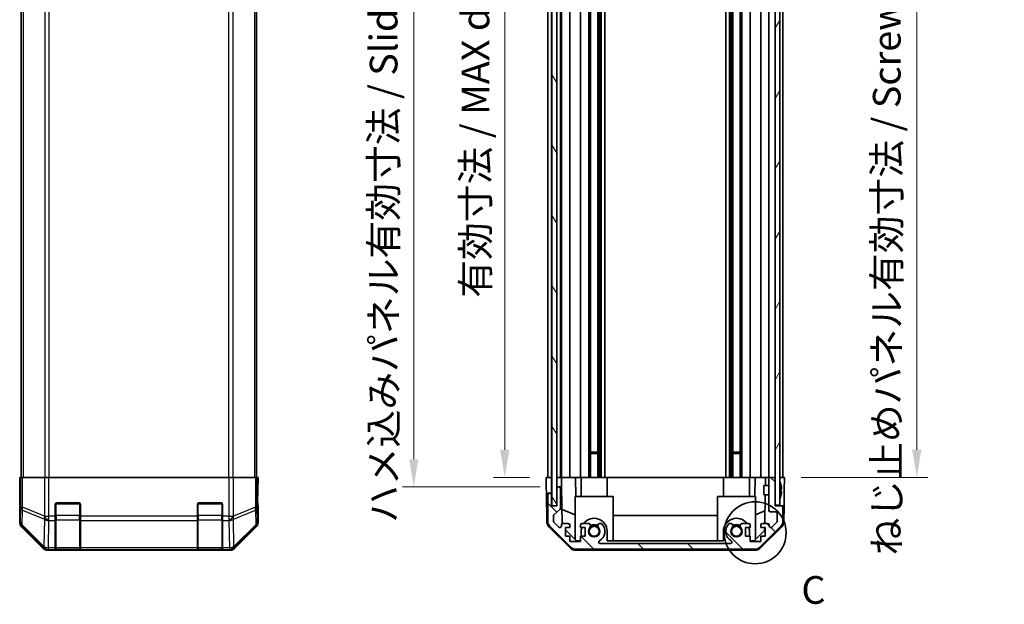
# Model space of a CAD drawing. Units: millimetres. Extents: x 0 to 5514, y -4 to 984.
# Drawn here: x 2059 to 2370, y 425 to 610 of the extents above; entities that cross this region are included whole.
import ezdxf

# ---------------------------------------------------------------- set-up
doc = ezdxf.new("R2010")
doc.units = ezdxf.units.MM
doc.header["$LTSCALE"] = 3.5
doc.layers.get('Defpoints').update_dxf_attribs({"lineweight": 25})
for name, color, linetype, lineweight in [('Detail Boundary (JIS)', 7, 'Continuous', 35), ('Dimension (ISO)', 7, 'Continuous', 18), ('Dimension (ISO) @ 1', 7, 'Continuous', 18), ('Hatch (ISO)', 1, 'Continuous', 18), ('Visible (ISO)', 7, 'Continuous', 35), ('Visible Narrow (ISO)', 7, 'Continuous', 25)]:
    doc.layers.add(name, color=color, linetype=linetype, lineweight=lineweight)
doc.styles.add('Note Text (JIS)', font='tahoma.ttf')
doc.styles.add('Note Text (TK)', font='MS PGothic.ttf')
doc.dimstyles.new('Default - Method 1b (TK)', dxfattribs={"dimscale": 3.5, "dimtxt": 2.5, "dimasz": 2.5, "dimexe": 1, "dimexo": 1.5, "dimgap": 1, "dimtad": 1, "dimtoh": 1, "dimrnd": 1e-08, "dimdsep": 46, "dimtxsty": 'Note Text (TK)', "dimcen": 0.09, "dimdle": 5, "dimclrd": 100, "dimclre": 100, "dimclrt": 7, "dimadec": 1, "dimazin": 1, "dimtfac": 1, "dimtmove": 0, "dimatfit": 3, "dimfxl": 1, "dimtolj": 1, "dimlwd": -1, "dimlwe": -1, "dimarcsym": 0})

# ---------------------------------------------------------------- blocks, each defined once
blk = doc.blocks.new('2dDetail0')
at = {"layer": 'Detail Boundary (JIS)'}
blk.add_circle((275.283, 135.915), 2.801, dxfattribs=at)
at = {"layer": 'Detail Boundary (JIS)', "insert": (279.466, 128.721), "char_height": 2.5, "attachment_point": 7, "style": 'Note Text (JIS)'}
blk.add_mtext('C', dxfattribs=at)
blk = doc.blocks.new('*D31')
at = {"layer": 'Defpoints', "color": 0}
for p in [(2225.23, 719.17), (2212.04, 465.17), (2225.14, 465.17)]:
    blk.add_point(p, dxfattribs=at)
at = {"layer": 'Dimension (ISO)', "color": 100}
for p, q in [((2219.98, 719.17), (2208.54, 719.17)), ((2212.04, 710.42), (2212.04, 473.92)), ((2219.89, 465.17), (2208.54, 465.17))]:
    blk.add_line(p, q, dxfattribs=at)
for points in [[(2210.59, 710.42), (2213.5, 710.42), (2212.04, 719.17)], [(2210.59, 473.92), (2213.5, 473.92), (2212.04, 465.17)]]:
    blk.add_solid(points, dxfattribs=at)
at = {"layer": 'Dimension (ISO)', "color": 7, "insert": (2202.78, 521.98), "char_height": 8.75, "attachment_point": 4, "rotation": 90, "style": 'Note Text (TK)'}
blk.add_mtext('\\A1;有効寸法 / MAX dim. 254', dxfattribs=at)
blk = doc.blocks.new('*D29')
at = {"layer": 'Defpoints', "color": 0}
for p in [(2228.49, 722.17), (2183.25, 462.17), (2228.49, 462.17)]:
    blk.add_point(p, dxfattribs=at)
at = {"layer": 'Dimension (ISO)', "color": 100}
for p, q in [((2223.24, 722.17), (2179.75, 722.17)), ((2183.25, 713.42), (2183.25, 470.92)), ((2223.24, 462.17), (2179.75, 462.17))]:
    blk.add_line(p, q, dxfattribs=at)
for points in [[(2181.79, 713.42), (2184.71, 713.42), (2183.25, 722.17)], [(2181.79, 470.92), (2184.71, 470.92), (2183.25, 462.17)]]:
    blk.add_solid(points, dxfattribs=at)
at = {"layer": 'Dimension (ISO)', "color": 7, "insert": (2173.73, 450.8), "char_height": 8.75, "attachment_point": 4, "rotation": 90, "style": 'Note Text (TK)'}
blk.add_mtext('\\A1;ハメ込みパネル有効寸法 / Slide panel MAX dim. 260', dxfattribs=at)
blk = doc.blocks.new('*D27')
at = {"layer": 'Defpoints', "color": 0}
for p in [(2300.38, 719.17), (2300.54, 465.17), (2342.38, 465.17)]:
    blk.add_point(p, dxfattribs=at)
at = {"layer": 'Dimension (ISO)', "color": 100}
for p, q in [((2305.63, 719.17), (2345.88, 719.17)), ((2342.38, 710.42), (2342.38, 473.92)), ((2305.79, 465.17), (2345.88, 465.17))]:
    blk.add_line(p, q, dxfattribs=at)
for points in [[(2340.92, 710.42), (2343.84, 710.42), (2342.38, 719.17)], [(2340.92, 473.92), (2343.84, 473.92), (2342.38, 465.17)]]:
    blk.add_solid(points, dxfattribs=at)
at = {"layer": 'Dimension (ISO)', "color": 7, "insert": (2332.87, 440.54), "char_height": 8.75, "attachment_point": 4, "rotation": 90, "style": 'Note Text (TK)'}
blk.add_mtext('\\A1;ねじ止めパネル有効寸法 / Screwed panel MAX dim. 254', dxfattribs=at)

msp = doc.modelspace()

# ---------------------------------------------------------------- hatches: boundary and pattern name
at = {"layer": 'Hatch (ISO)'}
h = msp.add_hatch(dxfattribs=at)
h.set_pattern_fill('ANSI31', color=256, scale=88.9, angle=75.000175, style=0)
h.set_pattern_definition([(120.0002, (1327.75, -28), (-9.62369, -5.55628), [])])
h.paths.add_polyline_path([(2226.9901, 728.1213), (2226.9901, 456.2213), (2228.4901, 456.2213), (2228.4901, 461.6713), (2228.4901, 722.6713), (2228.4901, 728.1213)])
h = msp.add_hatch(dxfattribs=at)
h.set_pattern_fill('ANSI31', color=256, scale=88.9, angle=14.999978, style=0)
h.set_pattern_definition([(60, (1327.75, -28), (-9.62371, 5.55625), [])])
h.paths.add_polyline_path([(2297.5401, 727.9213), (2297.5401, 719.6713), (2297.5401, 464.6713), (2297.5401, 456.4213), (2299.0401, 456.4213), (2299.0401, 727.9213)])
h = msp.add_hatch(dxfattribs=at)
h.set_pattern_fill('ANSI31', color=256, scale=88.9, angle=90.00021, style=0)
h.set_pattern_definition([(135.0002, (1327.75, -28), (-7.8577, -7.85775), [])])
edge = h.paths.add_edge_path()
edge.add_ellipse((2234.4685, 444.4713), major_axis=(-1.4142, -1.4142), ratio=1, start_angle=0, end_angle=45)
edge.add_line((2234.4685, 442.4713), (2291.2117, 442.4713))
edge.add_ellipse((2291.2117, 444.4713), major_axis=(0, -2), ratio=1, start_angle=0, end_angle=45)
edge.add_line((2292.6259, 443.0571), (2299.4543, 449.8855))
edge.add_ellipse((2298.0401, 451.2997), major_axis=(1.4142, -1.4142), ratio=1, start_angle=0, end_angle=45)
edge.add_line((2300.0401, 451.2997), (2300.0401, 455.6713))
edge.add_ellipse((2299.5401, 455.6713), major_axis=(0.5, 0), ratio=1, start_angle=0, end_angle=90)
edge.add_line((2299.5401, 456.1713), (2297.5401, 456.1713))
edge.add_line((2297.5401, 456.1713), (2297.5401, 456.4213))
edge.add_line((2297.5401, 456.4213), (2297.5401, 464.6713))
edge.add_ellipse((2297.0401, 464.6713), major_axis=(0.5, 0), ratio=1, start_angle=0, end_angle=90)
edge.add_line((2297.0401, 465.1713), (2296.0401, 465.1713))
edge.add_ellipse((2296.0401, 464.6713), major_axis=(0, 0.5), ratio=1, start_angle=0, end_angle=90)
edge.add_line((2295.5401, 464.6713), (2295.5401, 454.8713))
edge.add_ellipse((2296.0401, 454.8713), major_axis=(-0.5, 0), ratio=1, start_angle=0, end_angle=90)
edge.add_line((2296.0401, 454.3713), (2297.7401, 454.3713))
edge.add_ellipse((2297.7401, 453.8713), major_axis=(0, 0.5), ratio=1, start_angle=270, end_angle=360, ccw=False)
edge.add_line((2298.2401, 453.8713), (2298.2401, 451.424))
edge.add_ellipse((2297.7401, 451.424), major_axis=(0.5, 0), ratio=1, start_angle=315, end_angle=360, ccw=False)
edge.add_line((2298.0936, 451.0704), (2296.5436, 449.5204))
edge.add_ellipse((2296.1901, 449.874), major_axis=(0.3536, -0.3536), ratio=1, start_angle=225, end_angle=360, ccw=False)
edge.add_line((2295.6901, 449.874), (2295.6901, 450.1713))
edge.add_ellipse((2295.1901, 450.1713), major_axis=(0.5, 0), ratio=1, start_angle=0, end_angle=90)
edge.add_line((2295.1901, 450.6713), (2293.5401, 450.6713))
edge.add_ellipse((2293.5401, 450.1713), major_axis=(0, 0.5), ratio=1, start_angle=0, end_angle=90)
edge.add_line((2293.0401, 450.1713), (2293.0401, 449.4213))
edge.add_line((2293.0401, 449.4213), (2294.4401, 449.4213))
edge.add_line((2294.4401, 449.4213), (2294.4401, 446.6213))
edge.add_line((2294.4401, 446.6213), (2293.0401, 446.6213))
edge.add_line((2293.0401, 446.6213), (2293.0401, 444.9213))
edge.add_line((2293.0401, 444.9213), (2289.6401, 444.9213))
edge.add_line((2289.6401, 444.9213), (2289.6401, 446.6213))
edge.add_line((2289.6401, 446.6213), (2288.2401, 446.6213))
edge.add_line((2288.2401, 446.6213), (2288.2401, 449.4213))
edge.add_line((2288.2401, 449.4213), (2289.6401, 449.4213))
edge.add_line((2289.6401, 449.4213), (2289.6401, 450.1713))
edge.add_ellipse((2289.1401, 450.1713), major_axis=(0.5, 0), ratio=1, start_angle=0, end_angle=90)
edge.add_line((2289.1401, 450.6713), (2287.0128, 450.6713))
edge.add_ellipse((2287.2698, 449.9137), major_axis=(-0.2571, 0.7576), ratio=1, start_angle=0, end_angle=113.335886)
edge.add_ellipse((2285.3401, 448.1713), major_axis=(1.336, 1.2063), ratio=1, start_angle=95.840426, end_angle=360, ccw=False)
edge.add_ellipse((2283.4103, 449.9137), major_axis=(0.5938, -0.5361), ratio=1, start_angle=0, end_angle=113.335886)
edge.add_line((2283.6674, 450.6713), (2283.1532, 450.6714))
edge.add_ellipse((2283.4103, 449.9137), major_axis=(-0.2571, 0.7577), ratio=1, start_angle=0, end_angle=29.176312)
edge.add_ellipse((2285.3401, 448.1713), major_axis=(-2.5236, 2.2786), ratio=1, start_angle=0, end_angle=102.759257)
edge.add_ellipse((2283.4304, 444.771), major_axis=(0.2447, 0.4357), ratio=1, start_angle=209.320529, end_angle=360, ccw=False)
edge.add_line((2283.4304, 444.2713), (2242.2498, 444.2713))
edge.add_ellipse((2242.2498, 444.771), major_axis=(0, -0.4997), ratio=1, start_angle=209.320529, end_angle=360, ccw=False)
edge.add_ellipse((2240.3401, 448.1713), major_axis=(1.665, -2.9645), ratio=1, start_angle=0, end_angle=102.759257)
edge.add_ellipse((2242.2698, 449.9137), major_axis=(0.5939, 0.5362), ratio=1, start_angle=0, end_angle=29.176312)
edge.add_line((2242.527, 450.6714), (2242.0128, 450.6713))
edge.add_ellipse((2242.2698, 449.9137), major_axis=(-0.2571, 0.7576), ratio=1, start_angle=0, end_angle=113.335886)
edge.add_ellipse((2240.3401, 448.1713), major_axis=(1.336, 1.2063), ratio=1, start_angle=95.840426, end_angle=360, ccw=False)
edge.add_ellipse((2238.4103, 449.9137), major_axis=(0.5938, -0.5361), ratio=1, start_angle=0, end_angle=113.335886)
edge.add_line((2238.6674, 450.6713), (2236.5401, 450.6713))
edge.add_ellipse((2236.5401, 450.1713), major_axis=(0, 0.5), ratio=1, start_angle=0, end_angle=90)
edge.add_line((2236.0401, 450.1713), (2236.0401, 449.4213))
edge.add_line((2236.0401, 449.4213), (2237.4401, 449.4213))
edge.add_line((2237.4401, 449.4213), (2237.4401, 446.6213))
edge.add_line((2237.4401, 446.6213), (2236.0401, 446.6213))
edge.add_line((2236.0401, 446.6213), (2236.0401, 444.9213))
edge.add_line((2236.0401, 444.9213), (2232.6401, 444.9213))
edge.add_line((2232.6401, 444.9213), (2232.6401, 446.6213))
edge.add_line((2232.6401, 446.6213), (2231.2401, 446.6213))
edge.add_line((2231.2401, 446.6213), (2231.2401, 449.4213))
edge.add_line((2231.2401, 449.4213), (2232.6401, 449.4213))
edge.add_line((2232.6401, 449.4213), (2232.6401, 450.1713))
edge.add_ellipse((2232.1401, 450.1713), major_axis=(0.5, 0), ratio=1, start_angle=0, end_angle=90)
edge.add_line((2232.1401, 450.6713), (2230.4901, 450.6713))
edge.add_ellipse((2230.4901, 450.1713), major_axis=(0, 0.5), ratio=1, start_angle=0, end_angle=90)
edge.add_line((2229.9901, 450.1713), (2229.9901, 449.874))
edge.add_ellipse((2229.4901, 449.874), major_axis=(0.5, 0), ratio=1, start_angle=225, end_angle=360, ccw=False)
edge.add_line((2229.1365, 449.5204), (2227.5865, 451.0704))
edge.add_ellipse((2227.9401, 451.424), major_axis=(-0.3536, -0.3536), ratio=1, start_angle=315, end_angle=360, ccw=False)
edge.add_line((2227.4401, 451.424), (2227.4401, 452.9467))
edge.add_ellipse((2227.9401, 452.9467), major_axis=(-0.5, 0), ratio=1, start_angle=311.633539, end_angle=360, ccw=False)
edge.add_line((2227.6079, 453.3204), (2229.5223, 455.0221))
edge.add_ellipse((2229.1901, 455.3958), major_axis=(0.3322, -0.3737), ratio=1, start_angle=0, end_angle=48.366461)
edge.add_line((2229.6901, 455.3958), (2229.6901, 461.6713))
edge.add_ellipse((2229.1901, 461.6713), major_axis=(0.5, 0), ratio=1, start_angle=0, end_angle=90)
edge.add_line((2229.1901, 462.1713), (2228.9901, 462.1713))
edge.add_ellipse((2228.9901, 461.6713), major_axis=(0, 0.5), ratio=1, start_angle=0, end_angle=90)
edge.add_line((2228.4901, 461.6713), (2228.4901, 456.2213))
edge.add_line((2228.4901, 456.2213), (2228.4901, 456.1713))
edge.add_line((2228.4901, 456.1713), (2226.8401, 456.1713))
edge.add_line((2226.8401, 456.1713), (2226.8401, 459.6713))
edge.add_ellipse((2226.3401, 459.6713), major_axis=(0.5, 0), ratio=1, start_angle=0, end_angle=90)
edge.add_line((2226.3401, 460.1713), (2226.1401, 460.1713))
edge.add_ellipse((2226.1401, 459.6713), major_axis=(0, 0.5), ratio=1, start_angle=0, end_angle=90)
edge.add_line((2225.6401, 459.6713), (2225.6401, 451.2997))
edge.add_ellipse((2227.6401, 451.2997), major_axis=(-2, 0), ratio=1, start_angle=0, end_angle=45)
edge.add_line((2226.2259, 449.8855), (2233.0543, 443.0571))

# ---------------------------------------------------------------- linework, layer by layer
at = {"layer": 'Visible (ISO)'}
for p, q in [((2226.9901, 728.1213), (2226.9901, 456.2213)), ((2228.4901, 456.2213), (2228.4901, 728.1213)), ((2297.5401, 727.9213), (2297.5401, 456.4213)), ((2299.0401, 456.4213), (2299.0401, 727.9213)), ((2059.1262, 719.1713), (2059.1262, 465.1713)), ((2133.5262, 719.1713), (2133.5262, 465.1713)), ((2225.6401, 465.1713), (2225.6401, 719.1713)), ((2226.8401, 465.1713), (2226.8401, 719.1713)), ((2229.6901, 465.1713), (2229.6901, 719.1713)), ((2229.9901, 465.1713), (2229.9901, 719.1713)), ((2232.6401, 465.1713), (2232.6401, 719.1713)), ((2236.0401, 465.1713), (2236.0401, 719.1713)), ((2238.6674, 465.1713), (2238.6674, 719.1713)), ((2239.2103, 465.1713), (2239.2103, 719.1713)), ((2241.4698, 465.1713), (2241.4698, 719.1713)), ((2242.0128, 465.1713), (2242.0128, 719.1713)), ((2242.527, 465.1713), (2242.527, 719.1713)), ((2243.7402, 465.1713), (2243.7402, 719.1713)), ((2281.94, 465.1713), (2281.94, 719.1713)), ((2283.1532, 465.1713), (2283.1532, 719.1713)), ((2283.6674, 465.1713), (2283.6674, 719.1713)), ((2284.2103, 465.1713), (2284.2103, 719.1713)), ((2286.4698, 465.1713), (2286.4698, 719.1713)), ((2287.0128, 465.1713), (2287.0128, 719.1713)), ((2289.6401, 465.1713), (2289.6401, 719.1713)), ((2293.0401, 465.1713), (2293.0401, 719.1713)), ((2295.5401, 465.1713), (2295.5401, 719.1713)), ((2300.0401, 465.1713), (2300.0401, 719.1713)), ((2239.2103, 473.1713), (2241.4698, 473.1713)), ((2241.4698, 472.7418), (2239.2103, 472.7418)), ((2284.2103, 473.1713), (2286.4698, 473.1713)), ((2286.4698, 472.7418), (2284.2103, 472.7418)), ((2058.6785, 462.1713), (2058.6262, 465.1713)), ((2058.6262, 465.1713), (2058.7134, 465.1713)), ((2058.7134, 465.1713), (2058.7134, 462.1713)), ((2058.8737, 465.1713), (2058.7134, 465.1713)), ((2058.8737, 465.1713), (2059.4716, 465.1713)), ((2066.444, 465.1713), (2059.4716, 465.1713)), ((2066.444, 465.1713), (2067.8458, 465.1713)), ((2067.8458, 465.1713), (2124.8065, 465.1713)), ((2124.8065, 465.1713), (2126.2083, 465.1713)), ((2133.1807, 465.1713), (2126.2083, 465.1713)), ((2133.1807, 465.1713), (2133.7786, 465.1713)), ((2133.7786, 465.1713), (2133.8691, 465.1713)), ((2133.8691, 461.1713), (2133.8691, 465.1713)), ((2133.8691, 465.1713), (2134.0262, 465.1713)), ((2134.0262, 465.1713), (2133.9563, 461.1713)), ((2225.1925, 462.1713), (2225.1401, 465.1713)), ((2225.1401, 465.1713), (2226.8408, 465.1713)), ((2226.1401, 465.1713), (2226.3401, 465.1713)), ((2226.8408, 465.1713), (2226.9901, 465.1713)), ((2226.8408, 465.1713), (2226.8408, 462.1713)), ((2226.8408, 465.1713), (2226.9901, 465.1713)), ((2228.4908, 465.1713), (2228.4901, 465.1713)), ((2228.4908, 465.1713), (2229.9908, 465.1713)), ((2228.4908, 464.1713), (2228.4908, 465.1713)), ((2228.4908, 462.1713), (2228.4908, 464.1713)), ((2228.9901, 465.1713), (2229.1901, 465.1713)), ((2230.4901, 465.1713), (2229.9908, 465.1713)), ((2229.9908, 465.1713), (2230.0083, 464.1713)), ((2230.0083, 464.1713), (2230.0432, 462.1713)), ((2230.4901, 465.1713), (2232.1401, 465.1713)), ((2232.6401, 465.1713), (2232.1401, 465.1713)), ((2232.6401, 465.1713), (2234.3848, 465.1713)), ((2234.3848, 465.1713), (2236.0401, 465.1713)), ((2234.3848, 465.1713), (2234.4895, 459.1713)), ((2236.5401, 465.1713), (2236.0401, 465.1713)), ((2236.2401, 465.1713), (2236.2401, 459.1713)), ((2236.5401, 465.1713), (2237.0905, 465.1713)), ((2244.4401, 465.1713), (2237.0905, 465.1713)), ((2244.4401, 465.1713), (2281.2401, 465.1713)), ((2244.4401, 465.1713), (2244.4401, 459.1713)), ((2288.5897, 465.1713), (2281.2401, 465.1713)), ((2281.2401, 465.1713), (2281.2401, 459.1713)), ((2288.5897, 465.1713), (2289.1401, 465.1713)), ((2289.6401, 465.1713), (2289.1401, 465.1713)), ((2289.4401, 465.1713), (2289.4401, 459.1713)), ((2289.6401, 465.1713), (2291.2954, 465.1713)), ((2291.1907, 459.1713), (2291.2954, 465.1713)), ((2291.2954, 465.1713), (2293.0401, 465.1713)), ((2293.5401, 465.1713), (2293.0401, 465.1713)), ((2293.5401, 465.1713), (2294.5392, 465.1713)), ((2294.5392, 465.1713), (2294.4955, 462.6713)), ((2294.5392, 465.1713), (2296.0401, 465.1713)), ((2295.5401, 464.6713), (2295.5401, 454.8713)), ((2297.0401, 465.1713), (2296.0401, 465.1713)), ((2297.0401, 465.1713), (2297.5401, 465.1713)), ((2297.5401, 456.1713), (2297.5401, 464.6713)), ((2299.0401, 465.1713), (2299.5401, 465.1713)), ((2299.0401, 465.1713), (2300.5401, 465.1713)), ((2300.5401, 465.1713), (2300.4703, 461.1713)), ((2058.7032, 460.7571), (2058.6785, 462.1713)), ((2133.9563, 461.1713), (2133.8946, 457.6357)), ((2225.2274, 460.1713), (2225.1925, 462.1713)), ((2226.8408, 462.1713), (2226.8408, 460.1713)), ((2228.4901, 461.6713), (2228.4901, 456.1713)), ((2228.9901, 462.1713), (2228.4908, 462.1713)), ((2228.4908, 462.1713), (2228.4908, 461.6984)), ((2229.1901, 462.1713), (2228.9901, 462.1713)), ((2230.0432, 462.1713), (2229.1901, 462.1713)), ((2229.6901, 455.3958), (2229.6901, 461.6713)), ((2230.2451, 450.6071), (2230.0432, 462.1713)), ((2294.0401, 459.6712), (2294.0401, 462.6713)), ((2295.5401, 462.6713), (2294.0401, 462.6713)), ((2299.3881, 462.9036), (2299.3828, 462.9031)), ((2299.5676, 461.4693), (2299.3828, 461.4531)), ((2300.4703, 461.1713), (2300.383, 456.1713)), ((2058.6785, 460.1713), (2058.6262, 460.1713)), ((2058.6262, 460.1713), (2058.6262, 451.0009)), ((2226.1401, 460.1713), (2225.2274, 460.1713)), ((2225.3877, 450.9882), (2225.2274, 460.1713)), ((2225.6401, 459.6713), (2225.6401, 451.2997)), ((2226.3401, 460.1713), (2226.1401, 460.1713)), ((2226.8408, 460.1713), (2226.3401, 460.1713)), ((2226.8401, 456.1713), (2226.8401, 459.6713)), ((2226.8408, 456.1713), (2226.8408, 460.1713)), ((2246.3401, 459.1713), (2234.3401, 459.1713)), ((2234.3401, 459.1713), (2234.3401, 445.5927)), ((2246.3401, 459.1713), (2246.3401, 445.1713)), ((2291.3401, 459.1713), (2279.3401, 459.1713)), ((2279.3401, 459.1713), (2279.3401, 445.1713)), ((2291.3401, 459.1713), (2291.3401, 445.5927)), ((2295.5401, 459.6712), (2294.0401, 459.6712)), ((2294.4432, 459.6712), (2294.2861, 450.6713)), ((2299.3828, 460.8894), (2299.5676, 460.8732)), ((2299.3828, 459.4394), (2299.3881, 459.4389)), ((2069.8262, 452.9997), (2069.8262, 456.6713)), ((2070.3262, 457.1713), (2077.3262, 457.1713)), ((2077.8262, 456.6713), (2077.8262, 452.9997)), ((2114.8262, 452.9997), (2114.8262, 456.6713)), ((2115.3262, 457.1713), (2122.3262, 457.1713)), ((2122.8262, 456.6713), (2122.8262, 452.9997)), ((2134.0262, 456.1713), (2133.9563, 456.1713)), ((2134.0262, 456.1713), (2134.0262, 451.0009)), ((2228.4901, 456.1713), (2226.8401, 456.1713)), ((2226.9901, 456.2213), (2228.4901, 456.2213)), ((2227.6079, 453.3204), (2229.5223, 455.0221)), ((2230.1668, 455.0917), (2234.3401, 453.3461)), ((2297.5401, 456.4213), (2299.0401, 456.4213)), ((2299.5401, 456.1713), (2297.5401, 456.1713)), ((2300.383, 456.1713), (2299.5401, 456.1713)), ((2300.0401, 451.2997), (2300.0401, 455.6713)), ((2300.2925, 450.9882), (2300.383, 456.1713)), ((2069.8262, 452.9997), (2069.8262, 451.5855)), ((2069.8262, 442.9736), (2069.8262, 451.5855)), ((2077.8262, 451.5855), (2077.8262, 452.9997)), ((2077.8262, 451.5855), (2077.8262, 442.9736)), ((2114.8262, 452.9997), (2114.8262, 451.5855)), ((2114.8262, 442.9736), (2114.8262, 451.5855)), ((2122.8262, 451.5855), (2122.8262, 452.9997)), ((2122.8262, 451.5855), (2122.8262, 442.9736)), ((2227.4401, 451.424), (2227.4401, 452.9467)), ((2246.3401, 453.2046), (2279.3401, 453.2046)), ((2291.3401, 453.3461), (2294.3548, 454.6071)), ((2296.0401, 454.3713), (2297.7401, 454.3713)), ((2298.2401, 453.8713), (2298.2401, 451.424)), ((2059.2118, 449.5868), (2066.0417, 442.7569)), ((2126.6106, 442.7569), (2133.4405, 449.5868)), ((2232.958, 442.7448), (2225.9855, 449.5966)), ((2226.2259, 449.8855), (2233.0543, 443.0571)), ((2229.1365, 449.5204), (2227.5865, 451.0704)), ((2229.9901, 450.1713), (2229.9901, 449.874)), ((2232.1401, 450.6713), (2230.4901, 450.6713)), ((2231.2401, 446.6213), (2231.2401, 449.4213)), ((2231.2401, 449.4213), (2232.6401, 449.4213)), ((2234.7689, 445.1713), (2231.2401, 448.639)), ((2232.6401, 449.4213), (2232.6401, 450.1713)), ((2236.0401, 450.1713), (2236.0401, 449.4213)), ((2236.0401, 449.4213), (2237.4401, 449.4213)), ((2238.6674, 450.6713), (2236.5401, 450.6713)), ((2237.4401, 449.4213), (2237.4401, 446.6213)), ((2242.527, 450.6714), (2242.0128, 450.6713)), ((2283.6674, 450.6713), (2283.1532, 450.6714)), ((2289.1401, 450.6713), (2287.0128, 450.6713)), ((2288.2401, 446.6213), (2288.2401, 449.4213)), ((2288.2401, 449.4213), (2289.6401, 449.4213)), ((2289.6401, 449.4213), (2289.6401, 450.1713)), ((2292.6259, 443.0571), (2299.4543, 449.8855)), ((2299.6946, 449.5966), (2292.7222, 442.7448)), ((2293.0401, 450.1713), (2293.0401, 449.4213)), ((2293.0401, 449.4213), (2294.4401, 449.4213)), ((2295.1901, 450.6713), (2293.5401, 450.6713)), ((2294.2643, 449.4213), (2294.2473, 448.4496)), ((2294.4401, 449.4213), (2294.4401, 446.6213)), ((2295.6901, 449.874), (2295.6901, 450.1713)), ((2298.0936, 451.0704), (2296.5436, 449.5204)), ((2232.6401, 446.6213), (2231.2401, 446.6213)), ((2232.6401, 444.9213), (2232.6401, 446.6213)), ((2237.4401, 446.6213), (2236.0401, 446.6213)), ((2236.0401, 446.6213), (2236.0401, 444.9213)), ((2236.2401, 448.1713), (2236.2401, 446.6213)), ((2244.4401, 445.1713), (2244.4401, 448.1713)), ((2281.2401, 448.1713), (2281.2401, 445.1713)), ((2289.6401, 446.6213), (2288.2401, 446.6213)), ((2289.4401, 446.6213), (2289.4401, 448.1713)), ((2289.6401, 444.9213), (2289.6401, 446.6213)), ((2294.2473, 448.4496), (2290.9113, 445.1713)), ((2294.4401, 446.6213), (2293.0401, 446.6213)), ((2293.0401, 446.6213), (2293.0401, 444.9213)), ((2069.8262, 442.9736), (2069.8262, 442.3881)), ((2069.8262, 442.3196), (2069.8262, 442.3881)), ((2070.1262, 442.3713), (2077.5262, 442.3713)), ((2077.3262, 442.3109), (2070.3262, 442.3109)), ((2077.8262, 442.3881), (2077.8262, 442.9736)), ((2077.8262, 442.3881), (2077.8262, 442.3196)), ((2114.8262, 442.9736), (2114.8262, 442.3881)), ((2114.8262, 442.3196), (2114.8262, 442.3881)), ((2115.1262, 442.3713), (2122.5262, 442.3713)), ((2122.3262, 442.3109), (2115.3262, 442.3109)), ((2122.8262, 442.3881), (2122.8262, 442.9736)), ((2122.8262, 442.3881), (2122.8262, 442.3196)), ((2236.0401, 444.9213), (2232.6401, 444.9213)), ((2234.4685, 442.4713), (2291.2117, 442.4713)), ((2236.0401, 445.1713), (2234.7689, 445.1713)), ((2283.4304, 444.2713), (2242.2498, 444.2713)), ((2281.2401, 445.1713), (2244.4401, 445.1713)), ((2290.9113, 445.1713), (2289.6401, 445.1713)), ((2293.0401, 444.9213), (2289.6401, 444.9213)), ((2067.4558, 442.1713), (2125.1966, 442.1713)), ((2234.3598, 442.1713), (2291.3204, 442.1713))]:
    msp.add_line(p, q, dxfattribs=at)
for centre in [(2240.3401, 448.1713), (2285.3401, 448.1713)]:
    msp.add_circle(centre, 1.5706, dxfattribs=at)
for centre, radius, start, end in [((2296.0401, 464.6713), 0.5, 90, 180), ((2297.0401, 464.6713), 0.5, 0, 90), ((2228.9901, 461.6713), 0.5, 90, 180), ((2229.1901, 461.6713), 0.5, 0, 90), ((2299.0501, 463.9444), 0.01, 21.639521, 180), ((2292.06, 461.1713), 7.5301, 13.300227, 21.639521), ((2226.1401, 459.6713), 0.5, 90, 180), ((2226.3401, 459.6713), 0.5, 0, 90), ((2299.0501, 458.3981), 0.01, 180, 338.360479), ((2292.06, 461.1713), 7.5301, 338.360479, 346.699773), ((2070.3262, 456.6713), 0.5, 90, 180), ((2077.3262, 456.6713), 0.5, 0, 90), ((2115.3262, 456.6713), 0.5, 90, 180), ((2122.3262, 456.6713), 0.5, 0, 90), ((2229.1901, 455.3958), 0.5, 311.633539, 0), ((2296.0401, 454.8713), 0.5, 180, 270), ((2299.5401, 455.6713), 0.5, 0, 90), ((2227.9401, 452.9467), 0.5, 131.633539, 180), ((2240.3401, 448.1713), 4.1, 0, 142.428131), ((2285.3401, 448.1713), 4.1, 37.571869, 180), ((2297.7401, 453.8713), 0.5, 0, 90), ((2227.3874, 451.0231), 2, 181, 225.5), ((2227.6401, 451.2997), 2, 180, 225), ((2227.9401, 451.424), 0.5, 180, 225), ((2229.4901, 449.874), 0.5, 225, 0), ((2230.4901, 450.1713), 0.5, 90, 180), ((2232.1401, 450.1713), 0.5, 0, 90), ((2236.5401, 450.1713), 0.5, 90, 180), ((2240.3401, 448.1713), 4.1, 162.249173, 180), ((2240.3401, 448.1713), 1.8, 137.920213, 42.079787), ((2238.4103, 449.9137), 0.8, 317.920213, 71.256099), ((2240.3401, 448.1713), 2, 55.405155, 124.594845), ((2240.3401, 448.1713), 2.1, 57.438672, 122.561328), ((2242.2698, 449.9137), 0.8, 108.743901, 222.079787), ((2240.3401, 448.1713), 3.4001, 299.320529, 42.079787), ((2242.2698, 449.9137), 0.8001, 42.079787, 71.256099), ((2285.3401, 448.1713), 3.4001, 137.920213, 240.679471), ((2283.4103, 449.9137), 0.8001, 108.743901, 137.920213), ((2285.3401, 448.1713), 1.8, 137.920213, 42.079787), ((2283.4103, 449.9137), 0.8, 317.920213, 71.256099), ((2285.3401, 448.1713), 2, 55.405155, 124.594845), ((2285.3401, 448.1713), 2.1, 57.438672, 122.561328), ((2287.2698, 449.9137), 0.8, 108.743901, 222.079787), ((2289.1401, 450.1713), 0.5, 0, 90), ((2285.3401, 448.1713), 4.1, 0, 17.750827), ((2293.5401, 450.1713), 0.5, 90, 180), ((2295.1901, 450.1713), 0.5, 0, 90), ((2296.1901, 449.874), 0.5, 180, 315), ((2297.7401, 451.424), 0.5, 315, 0), ((2298.0401, 451.2997), 2, 315, 0), ((2298.2928, 451.0231), 2, 314.5, 359), ((2070.1262, 442.6713), 0.3, 180, 270), ((2077.5262, 442.6713), 0.3, 270, 0), ((2115.1262, 442.6713), 0.3, 180, 270), ((2122.5262, 442.6713), 0.3, 270, 0), ((2234.3598, 444.1713), 2, 225.5, 270), ((2234.4685, 444.4713), 2, 225, 270), ((2242.2498, 444.771), 0.4997, 119.320529, 270), ((2283.4304, 444.771), 0.4997, 270, 60.679471), ((2291.2117, 444.4713), 2, 270, 315), ((2291.3204, 444.1713), 2, 270, 314.5)]:
    msp.add_arc(centre, radius, start, end, dxfattribs=at)
for centre, major_axis, ratio, start_param, end_param in [((2058.6785, 462.1713), (0, -2), 0.01745506, 0, 1.57079633), ((2133.9563, 461.1713), (0, 5), 0.01745506, 1.57079633, 3.14159265), ((2292.0911, 461.1713), (0, 7.5216), 0.9961947, 4.77891303, 4.944725), ((2291.9652, 461.1713), (0, 7.4512), 0.9961947, 4.67455203, 4.75022593), ((2292.0911, 461.1713), (0, 7.5216), 0.9961947, 4.48005296, 4.64586493), ((2060.6265, 451.0015), (-1.4146, -1.4146), 0.99969546, 5.49793944, 6.28318531), ((2132.0259, 451.0015), (1.4146, -1.4146), 0.99969546, 0, 0.78524587), ((2067.4564, 444.1716), (-1.4146, -1.4146), 0.99969546, 0, 0.78524587), ((2070.3262, 442.3196), (0.5, 0), 0.01745506, 3.14159265, 4.71238898), ((2077.3262, 442.3196), (0.5, 0), 0.01745506, 4.71238898, 6.28318531), ((2115.3262, 442.3196), (0.5, 0), 0.01745506, 3.14159266, 4.71238898), ((2122.3262, 442.3196), (0.5, 0), 0.01745506, 4.71238898, 6.28318531), ((2125.196, 444.1716), (1.4146, -1.4146), 0.99969546, 5.49793944, 6.28318531)]:
    msp.add_ellipse(centre, major_axis=major_axis, ratio=ratio, start_param=start_param, end_param=end_param, dxfattribs=at)
for points in [[(2299.5676, 461.4693), (2299.5692, 461.4694), (2299.5707, 461.4746), (2299.5726, 461.4953), (2299.5731, 461.5109), (2299.5731, 461.5467), (2299.5726, 461.5694), (2299.5707, 461.619), (2299.5692, 461.646), (2299.5676, 461.6713)], [(2299.5676, 460.6713), (2299.5692, 460.6966), (2299.5707, 460.7235), (2299.5726, 460.7732), (2299.5731, 460.7958), (2299.5731, 460.8317), (2299.5726, 460.8472), (2299.5707, 460.8679), (2299.5692, 460.8731), (2299.5676, 460.8732)]]:
    msp.add_open_spline(points, degree=3, knots=[0.0307191633, 0.0307191633, 0.0307191633, 0.0307191633, 0.0383195288, 0.0383195288, 0.0459198942, 0.0459198942, 0.0535202597, 0.0535202597, 0.0611206252, 0.0611206252, 0.0611206252, 0.0611206252], dxfattribs=at)
at = {"layer": 'Visible Narrow (ISO)'}
for p, q in [((2059.7119, 719.1713), (2059.7119, 465.1713)), ((2066.5404, 719.1713), (2066.5404, 465.1713)), ((2067.9546, 465.1713), (2067.9546, 719.1713)), ((2124.6977, 719.1713), (2124.6977, 465.1713)), ((2126.1119, 465.1713), (2126.1119, 719.1713)), ((2132.9404, 719.1713), (2132.9404, 465.1713)), ((2058.8737, 465.1713), (2058.8737, 455.8285)), ((2059.4716, 455.8285), (2059.4716, 465.1713)), ((2066.444, 465.1713), (2066.444, 452.9997)), ((2067.8458, 452.9997), (2067.8458, 465.1713)), ((2124.8065, 465.1713), (2124.8065, 452.9997)), ((2126.2083, 452.9997), (2126.2083, 465.1713)), ((2133.1807, 465.1713), (2133.1807, 455.8285)), ((2133.7786, 455.8285), (2133.7786, 465.1713)), ((2058.7134, 462.1713), (2058.6785, 462.1713)), ((2133.8691, 461.1713), (2133.9563, 461.1713)), ((2058.8737, 455.8285), (2058.7924, 451.1671)), ((2058.8737, 455.8285), (2059.4716, 455.8285)), ((2059.3867, 450.1732), (2059.4681, 454.8346)), ((2059.4681, 454.8346), (2066.4338, 451.9992)), ((2066.4373, 452.9931), (2059.4716, 455.8285)), ((2070.1262, 456.8713), (2069.8679, 456.8713)), ((2070.1262, 457.1295), (2070.1262, 456.8713)), ((2070.1262, 453.1997), (2070.1262, 456.8713)), ((2070.1262, 456.8713), (2077.5262, 456.8713)), ((2077.5262, 456.8713), (2077.5262, 457.1295)), ((2077.7844, 456.8713), (2077.5262, 456.8713)), ((2077.5262, 456.8713), (2077.5262, 453.1997)), ((2115.1262, 456.8713), (2114.8679, 456.8713)), ((2115.1262, 457.1295), (2115.1262, 456.8713)), ((2115.1262, 453.1997), (2115.1262, 456.8713)), ((2115.1262, 456.8713), (2122.5262, 456.8713)), ((2122.5262, 456.8713), (2122.5262, 457.1295)), ((2122.7844, 456.8713), (2122.5262, 456.8713)), ((2122.5262, 456.8713), (2122.5262, 453.1997)), ((2133.1807, 455.8285), (2126.215, 452.9931)), ((2126.2185, 451.9992), (2133.1843, 454.8346)), ((2133.1807, 455.8285), (2133.7786, 455.8285)), ((2133.1843, 454.8346), (2133.2656, 450.1732)), ((2133.86, 451.1671), (2133.7786, 455.8285)), ((2066.4338, 451.9992), (2066.2836, 443.3939)), ((2066.444, 452.9997), (2066.4373, 452.9931)), ((2066.444, 452.9997), (2067.8458, 452.9997)), ((2067.689, 442.9736), (2067.8392, 451.5789)), ((2067.8392, 451.5789), (2067.8458, 451.5855)), ((2069.8262, 452.9997), (2067.8458, 452.9997)), ((2067.8458, 451.5855), (2067.8458, 452.9997)), ((2067.8458, 451.5855), (2069.8262, 451.5855)), ((2069.8262, 453.1997), (2070.1262, 453.1997)), ((2070.1262, 453.1997), (2070.1262, 451.7855)), ((2077.5262, 453.1997), (2070.1262, 453.1997)), ((2070.1262, 442.9571), (2070.1262, 451.7855)), ((2070.1262, 451.7855), (2077.5262, 451.7855)), ((2077.5262, 453.1997), (2077.8262, 453.1997)), ((2077.5262, 451.7855), (2077.5262, 453.1997)), ((2077.5262, 451.7855), (2077.5262, 442.9571)), ((2114.8262, 452.9997), (2077.8262, 452.9997)), ((2077.8262, 451.5855), (2114.8262, 451.5855)), ((2114.8262, 453.1997), (2115.1262, 453.1997)), ((2115.1262, 453.1997), (2115.1262, 451.7855)), ((2122.5262, 453.1997), (2115.1262, 453.1997)), ((2115.1262, 442.9571), (2115.1262, 451.7855)), ((2115.1262, 451.7855), (2122.5262, 451.7855)), ((2122.5262, 453.1997), (2122.8262, 453.1997)), ((2122.5262, 451.7855), (2122.5262, 453.1997)), ((2122.5262, 451.7855), (2122.5262, 442.9571)), ((2124.8065, 452.9997), (2122.8262, 452.9997)), ((2122.8262, 451.5855), (2124.8065, 451.5855)), ((2124.8065, 452.9997), (2124.8065, 451.5855)), ((2124.8065, 452.9997), (2126.2083, 452.9997)), ((2124.8065, 451.5855), (2124.8132, 451.5789)), ((2124.8132, 451.5789), (2124.9634, 442.9736)), ((2126.215, 452.9931), (2126.2083, 452.9997)), ((2126.3687, 443.3939), (2126.2185, 451.9992)), ((2058.7924, 451.1671), (2058.6262, 451.0009)), ((2059.2118, 449.5868), (2059.3783, 449.7533)), ((2059.3783, 449.7533), (2066.2584, 442.9736)), ((2066.2668, 443.3935), (2059.3867, 450.1732)), ((2133.2656, 450.1732), (2126.3855, 443.3935)), ((2126.3939, 442.9736), (2133.274, 449.7533)), ((2133.274, 449.7533), (2133.4405, 449.5868)), ((2134.0262, 451.0009), (2133.86, 451.1671)), ((2066.2584, 442.9736), (2066.0417, 442.7569)), ((2066.2836, 443.3939), (2066.2668, 443.3935)), ((2067.4558, 442.1713), (2067.6722, 442.3877)), ((2067.6722, 442.3877), (2067.689, 442.3881)), ((2069.8262, 442.9736), (2067.689, 442.9736)), ((2067.689, 442.3881), (2067.689, 442.9736)), ((2067.689, 442.3881), (2069.8262, 442.3881)), ((2070.1262, 442.9571), (2070.1262, 442.3713)), ((2077.5262, 442.9571), (2070.1262, 442.9571)), ((2070.3262, 442.3109), (2070.3262, 442.3713)), ((2077.3262, 442.3713), (2077.3262, 442.3109)), ((2077.5262, 442.3713), (2077.5262, 442.9571)), ((2114.8262, 442.9736), (2077.8262, 442.9736)), ((2077.8262, 442.3881), (2114.8262, 442.3881)), ((2115.1262, 442.9571), (2115.1262, 442.3713)), ((2122.5262, 442.9571), (2115.1262, 442.9571)), ((2115.3262, 442.3109), (2115.3262, 442.3713)), ((2122.3262, 442.3713), (2122.3262, 442.3109)), ((2122.5262, 442.3713), (2122.5262, 442.9571)), ((2124.9634, 442.9736), (2122.8262, 442.9736)), ((2122.8262, 442.3881), (2124.9634, 442.3881)), ((2124.9634, 442.9736), (2124.9634, 442.3881)), ((2124.9634, 442.3881), (2124.9801, 442.3877)), ((2124.9801, 442.3877), (2125.1966, 442.1713)), ((2126.3855, 443.3935), (2126.3687, 443.3939)), ((2126.6106, 442.7569), (2126.3939, 442.9736))]:
    msp.add_line(p, q, dxfattribs=at)
for centre, major_axis, ratio, start_param, end_param in [((2060.8734, 455.8285), (-1.9997, 0.0349), 0.70705293, 0.02468206, 0.80390971), ((2060.8734, 455.8285), (-0.754, -1.8524), 0.67311493, 4.97981512, 5.5236985), ((2131.7789, 455.8285), (-0.754, 1.8524), 0.67311493, 3.90107946, 4.44496284), ((2131.7789, 455.8285), (1.9997, 0.0349), 0.70705293, 5.4792756, 6.25850325), ((2067.8392, 452.9931), (0.754, 1.8524), 0.67311493, 1.83822247, 2.38210585), ((2067.8392, 452.9931), (1.9997, -0.0349), 0.70705293, 3.94550236, 4.72473001), ((2067.8392, 452.9931), (1.4018, -1.4265), 0.57396196, 4.19883739, 5.24101135), ((2067.8458, 452.9997), (1.4018, -1.4265), 0.57396196, 4.19883739, 5.24101135), ((2070.1262, 451.9976), (-0.3, 0), 0.70710678, 0, 1.57079633), ((2077.5262, 451.9976), (0.3, 0), 0.70710678, 4.71238898, 6.28318531), ((2115.1262, 451.9976), (-0.3, 0), 0.70710678, 0, 1.57079633), ((2122.5262, 451.9976), (0.3, 0), 0.70710678, 4.71238898, 6.28318531), ((2124.8065, 452.9997), (-1.4018, -1.4265), 0.57396196, 1.04217396, 2.08434792), ((2124.8132, 452.9931), (-1.4018, -1.4265), 0.57396196, 1.04217396, 2.08434792), ((2124.8132, 452.9931), (1.9997, 0.0349), 0.70705293, 4.70004795, 5.4792756), ((2124.8132, 452.9931), (0.754, -1.8524), 0.67311493, 0.75948681, 1.30337019), ((2060.7921, 451.1671), (-1.9997, 0.0349), 0.70705293, 0.02468206, 0.80390971), ((2060.7921, 451.1671), (1.4142, -1.4142), 0.99969546, 3.92714311, 4.71238898), ((2060.7921, 451.1671), (-1.4038, -1.4246), 0.28553037, 5.72301828, 6.25743282), ((2131.8603, 451.1671), (1.9997, 0.0349), 0.70705293, 5.4792756, 6.25850325), ((2131.8603, 451.1671), (1.4038, -1.4246), 0.28553037, 0.02575248, 0.56016703), ((2131.8603, 451.1671), (1.4142, 1.4142), 0.99969546, 4.71238898, 5.49763485), ((2067.6722, 444.3874), (-1.4038, -1.4246), 0.28553037, 5.72301828, 6.25743282), ((2067.6722, 444.3874), (1.4142, -1.4142), 0.99969546, 4.71238898, 5.49763485), ((2067.6722, 444.3874), (0.049, -1.9994), 0.81440578, 5.21256555, 6.25310575), ((2067.689, 444.3878), (0.049, -1.9994), 0.81440578, 5.21256555, 6.25310575), ((2067.689, 444.3878), (-1.9997, 0.0349), 0.70705293, 0.80390971, 1.58313735), ((2070.1262, 443.1692), (-0.3, 0), 0.70710678, 0, 1.57079633), ((2077.5262, 443.1692), (0.3, 0), 0.70710678, 4.71238898, 6.28318531), ((2115.1262, 443.1692), (-0.3, 0), 0.70710678, 0, 1.57079633), ((2122.5262, 443.1692), (0.3, 0), 0.70710678, 4.71238898, 6.28318531), ((2124.9634, 444.3878), (-0.049, -1.9994), 0.81440578, 0.03007955, 1.07061976), ((2124.9634, 444.3878), (-1.9997, -0.0349), 0.70705293, 1.5584553, 2.33768295), ((2124.9801, 444.3874), (-0.049, -1.9994), 0.81440578, 0.03007955, 1.07061976), ((2124.9801, 444.3874), (1.4142, 1.4142), 0.99969546, 3.92714311, 4.71238898), ((2124.9801, 444.3874), (1.4038, -1.4246), 0.28553037, 0.02575248, 0.56016703)]:
    msp.add_ellipse(centre, major_axis=major_axis, ratio=ratio, start_param=start_param, end_param=end_param, dxfattribs=at)

# ---------------------------------------------------------------- block references
at = {"layer": 'Detail Boundary (JIS)', "xscale": 3.5, "yscale": 3.5, "zscale": 3.5}
msp.add_blockref('2dDetail0', (1327.75, -28), dxfattribs=at)

# ---------------------------------------------------------------- dimensions: what is measured, and where the dimension line sits
at = {"layer": 'Dimension (ISO) @ 1', "color": 100}
for base, p1, p2, angle, text, picture, middle in [((2342.383, 465.1713), (2300.383, 719.1713), (2300.5401, 465.1713), 90, 'ねじ止めパネル有効寸法 / Screwed panel MAX dim. <>', '*D27', (2342.383, 592.1713)), ((2183.2485, 462.1713), (2228.4908, 722.1713), (2228.4908, 462.1713), 270, 'ハメ込みパネル有効寸法 / Slide panel MAX dim. <>', '*D29', (2183.2485, 592.1713)), ((2212.0445, 465.1713), (2225.2274, 719.1713), (2225.1401, 465.1713), 90, '有効寸法 / MAX dim. <>', '*D31', (2212.0445, 590.4163))]:
    dim = msp.add_linear_dim(base=base, p1=p1, p2=p2, angle=angle, text=text, dimstyle='Default - Method 1b (TK)', override={"dimscale": 1, "dimtxt": 8.75, "dimasz": 8.75, "dimexe": 3.5, "dimexo": 5.25, "dimgap": 3.5, "dimtoh": 0, "dimdec": 2, "dimcen": 0.315, "dimtp": 0, "dimtm": 0, "dimtdec": 2, "dimtix": 0, "dimtofl": 0, "dimtmove": 0, "dimatfit": 1}, dxfattribs=at)
    dim.commit()
    dim.dimension.update_dxf_attribs({"geometry": picture, "text_midpoint": middle, "dimtype": 128})

doc.saveas('drawing.dxf')
